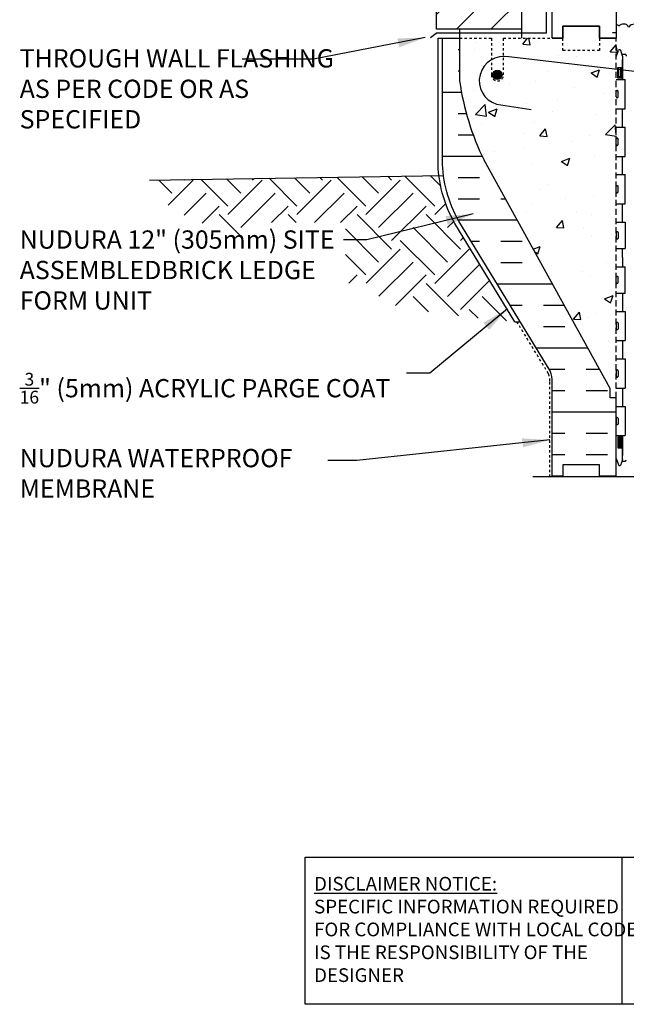
# Model space of a CAD drawing. Units: inches. Extents: x 218.9 to 274.5, y 39.6 to 109.4.
# Drawn here: x 218.9 to 243.7, y 39.6 to 80 of the extents above; entities that cross this region are included whole.
import ezdxf

# ---------------------------------------------------------------- set-up
doc = ezdxf.new("R2010")
doc.units = ezdxf.units.IN
doc.header["$LTSCALE"] = 0.5
doc.header["$MEASUREMENT"] = 0
doc.linetypes.add('DASHED2', pattern=[0.375, 0.25, -0.125])
doc.linetypes.add('HIDDEN2', pattern=[0.1875, 0.125, -0.0625])
for name, color, linetype in [('HATCH', 12, 'Continuous'), ('Hidden2', 12, 'HIDDEN2'), ('line25', 2, 'Continuous'), ('LINE3', 3, 'Continuous'), ('LINE50', 5, 'Continuous'), ('LINE9', 9, 'Continuous'), ('TEXT', 4, 'Continuous'), ('Web_Edge', 9, 'Continuous')]:
    doc.layers.add(name, color=color, linetype=linetype)
doc.styles.add('DIM', font='romans.shx', dxfattribs={"width": 0.7})
doc.styles.add('ROMANS', font='romans.shx', dxfattribs={"height": 0.75})
doc.styles.get("Standard").update_dxf_attribs({"font": 'romans.shx', "height": 0.75})
doc.dimstyles.new('ext_12', dxfattribs={"dimscale": 12, "dimtxt": 0.09375, "dimasz": 0.09375, "dimexe": 0.09375, "dimexo": 0.0625, "dimgap": 0.0625, "dimtad": 1, "dimdec": 1, "dimzin": 3, "dimdsep": 46, "dimlunit": 4, "dimtxsty": 'DIM', "dimcen": 0.09, "dimdle": 0.09375, "dimclrt": 4, "dimadec": 0, "dimazin": 0, "dimtfac": 1, "dimtdec": 1, "dimtmove": 2, "dimatfit": 3, "dimfxl": 1, "dimfrac": 2, "dimtolj": 1, "dimtzin": 0, "dimarcsym": 0})
pattern_1 = [(49.99999999999999, (0, 0), (3.586300913003767, -0.3137606749129755), [0.375, -4.125]), (355, (0, 0), (-0.693756668065, 3.760960668500059), [0.3, -3.3]), (100.45144446, (0.298858405, -0.02614672), (2.89254423363556, 3.447199954843147), [0.3187009599999999, -3.505710559999999]), (46.18420000000001, (0, 1), (5.336206653357862, -0.8275964039653827), [0.5625, -6.1875]), (96.63563549, (0.444683725, 0.931033465), (4.673309728371142, 4.870593003872752), [0.47805171, -5.258568799999999]), (351.1841639899999, (0, 1), (4.673309725273866, 4.870593001349951), [0.45, -4.950000005]), (21, (0.5, 0.75), (2.984535260592308, -2.013094453326694), [0.375, -4.125]), (326.0000000000001, (0.5, 0.75), (1.216576659607909, 3.625750225234265), [0.3, -3.3]), (71.45144474, (0.74871127, 0.58224213), (4.201111883649856, 1.612655764031769), [0.31870095, -3.50571056]), (37.50000000000001, (0, 0), (0.06079927658645334, 1.664469269156557), [0, -3.26, 0, -3.35, 0, -3.3125]), (7.499999999999999, (0, 0), (1.315347687210743, 1.972058559411801), [0, -1.91, 0, -3.185, 0, -1.2625]), (327.5, (-1.115, 0), (2.669112180862045, -0.1127743586718988), [0, -1.25, 0, -3.9, 0, -5.175]), (317.5, (-1.615, 0), (2.915930846711931, 0.5005249116615886), [0, -1.625, 0, -2.59, 0, -3.675])]

msp = doc.modelspace()

# ---------------------------------------------------------------- hatches: boundary and pattern name
at = {"layer": 'HATCH'}
h = msp.add_hatch(dxfattribs=at)
h.set_pattern_fill('ANSI31', color=256, scale=8, style=0)
h.set_pattern_definition([(45, (145.1414514135328, -67.20772335434235), (-0.7071067811865475, 0.7071067811865476), [])])
h.paths.add_polyline_path([(239.444591536569, 81.81839651514055), (235.9445915365689, 81.81839651514055), (235.944591536569, 79.56839651514055), (239.444591536569, 79.56839651514055)])
h.paths.add_polyline_path([(239.4445915365689, 84.4433965151406), (235.9445915365689, 84.4433965151406), (235.9445915365689, 82.1933965151406), (239.444591536569, 82.1933965151406)])
h.paths.add_polyline_path([(239.444591536569, 87.06839651514066), (235.9445915365689, 87.0683965151406), (235.9445915365689, 84.8183965151406), (239.444591536569, 84.8183965151406)])
h.paths.add_polyline_path([(239.4445915365689, 89.69339651514066), (235.9445915365689, 89.69339651514066), (235.9445915365689, 87.44339651514066), (239.444591536569, 87.44339651514066)])
h.paths.add_polyline_path([(239.4445915365689, 92.31839651514066), (235.9445915365689, 92.31839651514066), (235.9445915365689, 90.06839651514066), (239.4445915365689, 90.06839651514069)])
h.paths.add_polyline_path([(239.4445915365689, 94.94339651514072), (235.9445915365689, 94.94339651514072), (235.9445915365689, 92.69339651514072), (239.444591536569, 92.69339651514075)])
h.paths.add_polyline_path([(239.444591536569, 97.56839651514072), (235.944591536569, 97.56839651514075), (235.9445915365689, 95.31839651514069), (239.4445915365689, 95.31839651514075)])
h.paths.add_polyline_path([(239.4445915365689, 100.1933965151407), (235.9445915365689, 100.1933965151407), (235.9445915365689, 97.94339651514072), (239.4445915365689, 97.94339651514072)])
h.paths.add_polyline_path([(239.4445915365689, 102.8183965151407), (235.9445915365689, 102.8183965151407), (235.9445915365689, 100.5683965151407), (239.444591536569, 100.5683965151408)])
h.paths.add_polyline_path([(239.4445915365689, 105.4433965151407), (235.9445915365689, 105.4433965151407), (235.9445915365689, 103.1933965151407), (239.4445915365689, 103.1933965151407)])
h.paths.add_polyline_path([(239.444591536569, 106.1933965151405), (235.9445915365689, 106.1933965151406), (235.9445915365689, 105.8183965151407), (239.4445915365689, 105.8183965151407)])
h = msp.add_hatch(dxfattribs=at)
h.set_pattern_fill('INSUL', color=256, scale=7, style=0)
h.set_pattern_definition([(0, (-2682.841990174915, -317.8161175475712), (0, 2.625), []), (0, (-2682.841990174915, -316.9411175475712), (0, 2.625), [0.875, -0.875]), (0, (-2682.841990174915, -316.0661175475712), (0, 2.625), [0.875, -0.875])])
h.paths.add_polyline_path([(240.694591536569, 79.19339651514049), (241.132091536569, 79.19339651514049), (241.132091536569, 79.69339651514049), (242.632091536569, 79.69339651514049), (242.632091536569, 79.19339651514049), (243.319591536569, 79.19339651514049), (243.319591536569, 97.19339651514049), (242.632091536569, 97.19339651514049), (242.632091536569, 97.69339651514049), (241.132091536569, 97.69339651514049), (241.132091536569, 97.19339651514049), (240.694591536569, 97.19339651514049)])
h = msp.add_hatch(dxfattribs=at)
h.set_pattern_fill('AR-CONC', color=256, scale=0.5)
h.set_pattern_definition(pattern_1)
h.paths.add_polyline_path([(251.5459225855831, 84.19887295166755, 0.9325150861376742), (251.5981124984431, 84.94522347744564), (251.7902834776383, 87.69339651514058), (243.8866158381149, 87.69339651514058, 0.2433069337959155), (243.6845441308109, 87.58597470158182), (243.6845441308109, 86.73839651513431), (243.6432843192588, 86.73839651513431), (243.6432843192589, 86.19339651514058), (243.3935128328833, 86.19339651514058), (243.3934763552072, 86.73839651513435), (243.319591536569, 86.73839651513437), (243.319591536569, 79.73059174471582, -0.3249626775368371), (243.426410319121, 79.69382037830259, -0.5205670499999971), (243.8330835824734, 79.65446281562463, -0.520567049999999), (244.2922305725863, 79.65446281562463, -0.5205670499999978), (244.8563257878956, 79.65446281562463, -0.5205670500000023), (245.341709930767, 79.65446281562463, -0.5205670499999988), (245.7352645212808, 79.6675819365786, -0.5205670499999985), (246.4174260558685, 79.6675819365786, -0.5205670500000017), (246.7847436865426, 79.6675819365786, -0.520567050000022), (246.9946395581787, 79.6675819365786, -0.520567049999985), (247.4275497813708, 79.6675819365786, -0.5205670500000068), (247.9522893640017, 79.6675819365786, -0.5205670500000008), (248.5163843863921, 79.6675819365786, -0.5205670499999944), (248.9492946095842, 79.6675819365786, -0.3967157403534153), (249.3685349771862, 79.75457023183493, -0.3967157403533861), (249.7877753447882, 79.6675819365786, -0.5205670499999914), (250.2206855679803, 79.6675819365786, -0.5205670500000094), (250.7847805903707, 79.6675819365786, -0.2781505432113872), (251.087159404631, 79.8016543512691, -0.5486211595601466), (251.257091536569, 80.06839651514049), (251.4209825020615, 82.41214651514052)])
h.paths.add_polyline_path([(255.0968994179207, 86.19339651514044), (255.0968994179207, 87.69339651514049), (252.8162980766892, 87.69339651514049), (252.8162980766892, 87.29561049948454), (252.7225480766892, 87.10811049948454), (252.6287980766892, 87.29561049948454), (252.6287980766892, 87.69339651514049), (251.7902834776383, 87.69339651514049), (251.5981124984431, 84.94522347744564, -0.9325150861376557), (251.5459225855831, 84.19887295166755), (251.4209825020615, 82.41214651514052), (252.866509620871, 82.56407753751877, 1.788289170655923)])
h = msp.add_hatch(dxfattribs=at)
h.set_pattern_fill('AR-CONC', color=256, scale=0.5)
h.set_pattern_definition(pattern_1)
edge = h.paths.add_edge_path()
edge.add_line((255.319591536569, 79.19339651514049), (256.007091536569, 79.19339651514049))
edge.add_line((256.007091536569, 79.19339651514049), (256.007091536569, 79.69339651514049))
edge.add_line((256.007091536569, 79.69339651514049), (251.257091536569, 79.69339651514049))
edge.add_arc((251.257091536569, 79.88089651514049), 0.1875, 205.0004180192371, 270, ccw=False)
edge.add_arc((251.0471503816862, 79.48386863056153), 0.3202943742912666, 82.824251783564, 144.9999999502544)
edge.add_arc((250.5027330791755, 79.4700901427415), 0.3443164346998355, 35.00000004974437, 144.9999999502556)
edge.add_arc((250.0042304563842, 79.51601843547495), 0.2642429000046217, 35.00000004974611, 144.9999999502539)
edge.add_arc((249.5319647934326, 79.48846145983485), 0.3122870208217665, 35.0000000497476, 121.5560274378828)
edge.add_arc((249.2051051609398, 79.48846145983487), 0.3122870208217544, 58.44397256211587, 144.9999999502545)
edge.add_arc((248.7328394979882, 79.51601843547495), 0.2642429000046216, 35.00000004974611, 144.9999999502539)
edge.add_arc((248.2343368751969, 79.4700901427415), 0.3443164346998355, 35.00000004974437, 144.9999999502556)
edge.add_arc((247.6899195726863, 79.48386863056153), 0.3202943742912818, 35.00000004974559, 144.9999999502573)
edge.add_arc((247.2110946697748, 79.51601843547495), 0.2642429000046217, 35.00000004974611, 144.9999999502539)
edge.add_arc((246.8896916223606, 79.59409660066346), 0.1281177732675432, 35.00000004973817, 144.9999999502545)
edge.add_arc((246.6010848712055, 79.5389826493833), 0.2242060149018102, 35.00000004974394, 144.9999999502561)
edge.add_arc((246.0763452885746, 79.42875461173976), 0.416382733680736, 35.00000004974422, 144.9999999502535)
edge.add_arc((245.5430802797257, 79.52323743035961), 0.2403541536518653, 36.90924476916371, 146.9092446696728)
edge.add_arc((245.0990178593313, 79.4845279974276), 0.2962723138826933, 35.00000004974701, 144.9999999502552)
edge.add_arc((244.574278180241, 79.45697095424592), 0.3443165524550401, 35.00000004974374, 144.9999999502563)
edge.add_arc((244.0626570775299, 79.4937137235159), 0.2802574891884703, 35.00000004974616, 144.9999999502572)
edge.add_arc((243.6159677197354, 79.53176375440664), 0.2493879657807069, 29.47216878940661, 139.4721686899124)
edge.add_arc((243.3476993431426, 79.63870635948082), 0.09608835938948261, 35.00000004973275, 107.0089098788663)
edge.add_line((243.319591536569, 79.73059174471582), (243.319591536569, 79.19339651514049))
edge.add_line((243.319591536569, 79.19339651514049), (243.319591536569, 78.43400783314748))
edge.add_line((243.319591536569, 78.43400783314748), (243.4045879166043, 78.69466339858981))
edge.add_arc((243.4545879166063, 78.66799673192794), 0.05666666666621055, 28.07248693555539, 151.9275130694076, ccw=False)
edge.add_line((243.5045879166061, 78.69466339859413), (243.5535009600842, 78.54466339859404))
edge.add_line((243.5535009600842, 78.54466339859404), (243.6795879166058, 78.54466339859414))
edge.add_arc((243.6795879166058, 78.49466339859413), 0.05000000000000426, 0, 90.00000000003263, ccw=False)
edge.add_line((243.7295879166058, 78.49466339859413), (243.7295879166058, 78.46466339859406))
edge.add_line((243.7295879166058, 78.46466339859406), (243.8295879166059, 78.46466339859411))
edge.add_line((243.8295879166059, 78.46466339859411), (243.8295904765303, 76.9753479116413))
edge.add_arc((244.0038728569019, 77.05160454012527), 0.1902351741811485, 203.6316092114497, 265.6964499066669)
edge.add_arc((243.9604207990891, 76.66384408726971), 0.2001991447122074, -7.107142558051521, 81.61995656524738, ccw=False)
edge.add_arc((244.5335935947323, 76.65820172805412), 0.3749999999999967, 182.9237073150973, 419.8675290212919)
edge.add_arc((244.8072446301566, 77.26314017322059), 0.2933208100657433, 25.798385280552225, 253.0731169486006, ccw=False)
edge.add_spline(control_points=[(245.0713304591981, 77.39079506939409), (245.1573355165405, 77.22418088434291), (245.4103411969226, 76.73404301858376), (245.6047267722121, 76.05315940496955), (245.9304316700414, 75.92264344383084)], knot_values=[0, 0, 0, 0, 0.5792108788750416, 1.703895643153065, 1.703895643156708, 1.703895643156708, 1.703895643156708], degree=3, periodic=0)
edge.add_spline(control_points=[(245.9304316700425, 75.92264344383041), (245.9800758509442, 75.90275010471133), (246.0343059855552, 75.89026576987516), (246.0910598328914, 75.88185871090589)], knot_values=[1.703895643153065, 1.703895643156708, 1.703895643156708, 1.703895643156708, 1.875320924960458, 1.875320924960458, 1.875320924960458, 1.875320924960458], degree=3, periodic=0)
edge.add_arc((246.1320935947328, 76.38017209662736), 0.5000000000000013, 265.2925830020609, 431.7936654900344)
edge.add_arc((246.4784266928586, 77.00492094739839), 0.2420270174843586, 90, 218.2327083470223, ccw=False)
edge.add_spline(control_points=[(246.4784266928586, 77.24694796488275), (246.5994012542591, 77.24892675190593), (247.4187204982884, 76.8975118458), (247.6638103579796, 76.45027986625841), (247.8032743876964, 76.17029563933687)], knot_values=[0.038125052948749, 0.038125052948749, 0.038125052948749, 0.038125052948749, 0.3206625196127232, 1.237397781307365, 1.237397781307365, 1.237397781307365, 1.237397781307365], degree=3, periodic=0)
edge.add_arc((248.2570935947328, 76.38017209662736), 0.4999999999999948, 204.8189889396849, 404.1875067120352)
edge.add_spline(control_points=[(248.6156248981173, 76.72867647894283), (248.5079965249169, 76.89164490581204), (248.1480132134633, 76.98230980709725), (248.0713459668777, 77.47787530204393), (248.6195053812339, 77.71372799052496), (249.0232989546275, 77.7422078185332), (249.3195935947328, 77.76310567562156)], knot_values=[0.2294066276059699, 0.2294066276059699, 0.2294066276059699, 0.2294066276059699, 0.8444317149509691, 1.128849112252439, 1.464330773214601, 2.389004302115073, 2.389004302115073, 2.389004302115073, 2.389004302115073], degree=3, periodic=0)
edge.add_spline(control_points=[(249.3195935947328, 77.76310567562156), (249.6158882348381, 77.7422078185332), (250.0196818082317, 77.71372799052496), (250.5678412225879, 77.47787530204393), (250.4911739760018, 76.98230980709725), (250.1311906645482, 76.89164490581204), (250.0235622913478, 76.72867647894283)], knot_values=[0.2294066276059699, 0.2294066276059699, 0.2294066276059699, 0.2294066276059699, 1.154080156506442, 1.489561817468604, 1.773979214770074, 2.389004302115073, 2.389004302115073, 2.389004302115073, 2.389004302115073], degree=3, periodic=0)
edge.add_arc((250.3820935947328, 76.38017209662736), 0.4999999999999944, 135.8124932882873, 335.1810110617067)
edge.add_spline(control_points=[(250.8359128017753, 76.17029563934992), (250.9753768314913, 76.45027986626903), (251.2204666911865, 76.89751184580417), (252.039785935206, 77.24892675190593), (252.1607604966065, 77.24694796488275)], knot_values=[0.03812505294874891, 0.03812505294874891, 0.03812505294874891, 0.03812505294874891, 0.9548603146291385, 1.237397781293113, 1.237397781293113, 1.237397781293113, 1.237397781293113], degree=3, periodic=0)
edge.add_arc((252.1607604966065, 77.00492094739839), 0.2420270174843586, -38.232708347086884, 90, ccw=False)
edge.add_arc((252.5070935947328, 76.38017209662736), 0.5000000000000013, 108.2063345100413, 274.7074169979358)
edge.add_spline(control_points=[(252.5481273565742, 75.88185871090589), (252.6048812039111, 75.89026576987534), (252.6591113385239, 75.902750104712), (252.7087555194269, 75.92264344383213)], knot_values=[1.703895643151128, 1.703895643151128, 1.703895643151128, 1.703895643151128, 1.875320924958521, 1.875320924960458, 1.875320924960458, 1.875320924960458], degree=3, periodic=0)
edge.add_spline(control_points=[(252.7087555194275, 75.92264344383236), (253.0344604172539, 76.05315940497256), (253.2288459925428, 76.73404301858432), (253.4818516729246, 77.22418088434291), (253.567856730267, 77.39079506939409)], knot_values=[0, 1.936895088761048e-12, 1.936895088761048e-12, 1.936895088761048e-12, 1.124684764278023, 1.703895643153065, 1.703895643153065, 1.703895643153065, 1.703895643153065], degree=3, periodic=0)
edge.add_arc((253.8319425593076, 77.2631401732208), 0.2933208100659868, -73.0731169485046, 154.2016147281303, ccw=False)
edge.add_arc((254.1055935947324, 76.65820172805412), 0.3750000000000581, 120.1324709786869, 357.0762926836749)
edge.add_arc((254.6787663903746, 76.66384408726613), 0.2001991447122073, 98.37879889519297, 187.1071425593348, ccw=False)
edge.add_arc((254.6353102161802, 77.05160454012527), 0.1902351741811485, 274.3060927981116, 336.3703143164844)
edge.add_line((254.8095951565331, 76.97535376267416), (254.8095951565321, 78.46466339859411))
edge.add_line((254.8095951565321, 78.46466339859411), (254.9095951565321, 78.46466339859406))
edge.add_line((254.9095951565321, 78.46466339859406), (254.9095951565321, 78.49466339859423))
edge.add_arc((254.9595951565321, 78.49466339859413), 0.05000000000000427, 89.99999999996737, 179.999999999886, ccw=False)
edge.add_line((254.9595951565322, 78.54466339859414), (255.0856821130537, 78.54466339859404))
edge.add_line((255.0856821130537, 78.54466339859404), (255.1345951565319, 78.69466339859413))
edge.add_arc((255.1845951565316, 78.66799673192794), 0.05666666666621055, 28.072486930592277, 151.9275130644446, ccw=False)
edge.add_line((255.2345951565337, 78.69466339858981), (255.319591536569, 78.4340078331473))
edge.add_line((255.319591536569, 78.4340078331473), (255.319591536569, 79.19339651514049))
h = msp.add_hatch(dxfattribs=at)
h.set_pattern_fill('INSUL', color=256, scale=7, style=0)
h.set_pattern_definition([(0, (-2759.171174118017, -361.3888839534065), (0, 2.625), []), (0, (-2759.171174118017, -360.5138839534065), (0, 2.625), [0.875, -0.875]), (0, (-2759.171174118017, -359.6388839534065), (0, 2.625), [0.875, -0.875])])
h.paths.add_polyline_path([(237.8945915365688, 74.19339651514055, -0.0795791067839555), (236.8945915365688, 77.44339651514055), (236.8945915365688, 79.19339651514055), (236.194591536569, 79.19339651514055), (236.194591536569, 74.19339651514055, 0.1316524975873954), (236.8644645176468, 71.69339651514055), (240.6024699394032, 65.54339651514069, -0.1043800181721882), (240.6945915365694, 65.06839651514066), (240.694591536569, 61.19339651514066), (241.132091536569, 61.19339651514066), (241.132091536569, 61.69339651514066), (242.632091536569, 61.69339651514066), (242.632091536569, 61.19339651514066), (243.319591536569, 61.19339651514066), (243.319591536569, 64.44339651514066), (243.069591536569, 64.44339651514066), (243.069591536569, 64.81839651514066)])
h = msp.add_hatch(dxfattribs=at)
h.set_pattern_fill('AR-CONC', color=256, scale=0.5)
h.set_pattern_definition(pattern_1)
h.paths.add_polyline_path([(243.069591536569, 64.81839651514066), (243.069591536569, 64.44339651514066), (243.319591536569, 64.44339651514066), (243.319591536569, 77.91287033484859), (238.9096324584541, 78.42714441960791, 0.05420289718223049), (238.694591536569, 78.44927288635928), (238.694591536569, 77.69339651514055, -1), (238.194591536569, 77.69339651514055), (238.194591536569, 79.19339651514055), (236.8945915365688, 79.19339651514055), (236.8945915365688, 77.443396515141, 0.07957910678399616), (237.8945915365694, 74.19339651513941)])
h.paths.add_polyline_path([(243.319591536569, 77.91287033484859), (243.319591536569, 79.19339651514049), (242.632091536569, 79.19339651514049), (242.632091536569, 78.69339651514046), (241.132091536569, 78.69339651514046), (241.132091536569, 79.19339651514049), (240.694591536569, 79.19339651514049), (238.694591536569, 79.19339651514055), (238.694591536569, 78.44927288635928, -0.05420289718222974), (238.9096324584541, 78.42714441960791)], flags=17)
h = msp.add_hatch(dxfattribs=at)
h.set_pattern_fill('EARTH', color=256, scale=8, angle=45, style=0)
h.set_pattern_definition([(45, (132.2771542036946, -5.471563619787588), (2.220446049250313e-16, 2.82842712474619), [2, -2]), (45, (131.7468241178047, -4.941233533897673), (2.220446049250313e-16, 2.82842712474619), [2, -2]), (45, (131.2164940319148, -4.410903448007772), (2.220446049250313e-16, 2.82842712474619), [2, -2]), (135, (131.2164940319148, -4.057350057414496), (-2.82842712474619, 4.440892098500626e-16), [2, -2]), (135, (131.7468241178047, -3.527019971524581), (-2.82842712474619, 4.440892098500626e-16), [2, -2]), (135, (132.2771542036946, -2.996689885634666), (-2.82842712474619, 4.440892098500626e-16), [2, -2])])
h.paths.add_polyline_path([(232.4680916578833, 73.50563457896654), (223.7516935442178, 73.36036127707213), (223.9307979165662, 73.1848421241804), (224.1121591572345, 73.01466523143408), (224.2958255441502, 72.85042535522611), (224.4818453552431, 72.69271725194945), (224.6702668684418, 72.54213567799756), (224.8611383616775, 72.39927538976288), (225.0545081128773, 72.26473114363894), (225.2504243999726, 72.13909769601834), (225.4488733959493, 72.02275665856412), (225.6495928540213, 71.91523706401482), (225.8522584224618, 71.815854800378), (226.0565457495422, 71.72392575566217), (226.2621304835352, 71.63876581787555), (226.4686882727111, 71.55969087502582), (226.6758947653429, 71.48601681512154), (226.8834256097029, 71.4170595261706), (227.0910465517456, 71.35194886579337), (227.2988837281536, 71.28907057006266), (227.5071533733044, 71.22662434466237), (227.7160717215534, 71.16280989527907), (227.9258550072763, 71.09582692759643), (228.0054106422465, 71.0686807236561)])
edge = h.paths.add_edge_path()
edge.add_line((232.2068239737328, 69.1467261368162), (233.5782666211122, 69.14672613681618))
edge.add_line((233.5782666211122, 69.14672613681618), (233.5782666211122, 68.40922239733469))
edge.add_line((233.5782666211122, 68.40922239733469), (233.8476491472074, 68.33169525200553))
edge.add_line((233.8476491472074, 68.33169525200553), (234.5506320425136, 68.16610658089475))
edge.add_line((234.5506320425136, 68.16610658089475), (235.4059953339714, 68.00388263045217))
edge.add_line((235.4059953339714, 68.00388263045217), (236.4405178601815, 67.84780889904756))
edge.add_line((236.4405178601815, 67.84780889904756), (237.6809784597424, 67.70067088505066))
edge.add_line((237.6809784597424, 67.70067088505066), (239.1541559712564, 67.56525408683127))
edge.add_line((239.1541559712564, 67.56525408683127), (236.703151487656, 71.59779975581507))
edge.add_arc((241.194591536569, 74.19339651514056), 5.187500000000017, 186.9548808100627, 210.0235556856304, ccw=False)
edge.add_line((236.0452621297668, 73.56525408683127), (232.4680916578833, 73.50563457896654))
edge.add_line((232.4680916578833, 73.50563457896654), (229.0348852175093, 71.63084997266586))
edge.add_line((229.0348852175093, 71.63084997266586), (232.2068239737328, 71.63084997266586))
edge.add_line((232.2068239737328, 71.63084997266586), (232.2068239737328, 69.1467261368162))
h = msp.add_hatch(dxfattribs=at)
h.set_pattern_fill('AR-CONC', color=256, scale=0.5)
h.set_pattern_definition(pattern_1)
edge = h.paths.add_edge_path()
edge.add_arc((254.6353102161802, 63.33518849015572), 0.1902351741811485, 23.62968568313228, 85.69390720185372)
edge.add_arc((254.6787663903746, 63.72294894301486), 0.2001991447122073, 172.8928574406632, 261.6212011048401, ccw=False)
edge.add_arc((254.1055935947324, 63.72859130222686), 0.3750000000000551, 2.923707316327334, 239.8675290213174)
edge.add_arc((253.8319425593076, 63.12365285706018), 0.2933208100659869, -154.20161472812913, 73.07311694849892, ccw=False)
edge.add_spline(control_points=[(253.567856730267, 62.9959979608869), (253.4818516729246, 63.16261214593807), (253.2288459925428, 63.65275001169667), (253.0344604172539, 64.33363362530844), (252.7087555194275, 64.46414958644863)], knot_values=[0, 0, 0, 0, 0.5792108788750416, 1.703895643151128, 1.703895643151128, 1.703895643151128, 1.703895643153065], degree=3, periodic=0)
edge.add_spline(control_points=[(252.7087555194269, 64.46414958644885), (252.6591113385239, 64.48404292556897), (252.6048812039111, 64.49652726040564), (252.5481273565742, 64.5049343193751)], knot_values=[1.703895643151128, 1.703895643151128, 1.703895643151128, 1.703895643153065, 1.875320924960458, 1.875320924960458, 1.875320924960458, 1.875320924960458], degree=3, periodic=0)
edge.add_arc((252.5070935947328, 64.00662093365362), 0.5000000000000014, 85.29258300206416, 251.7936654899587)
edge.add_arc((252.1607604966065, 63.38187208288259), 0.2420270174843579, -90, 38.232708347086884, ccw=False)
edge.add_spline(control_points=[(252.1607604966065, 63.13984506539823), (252.039785935206, 63.13786627837506), (251.2204666911865, 63.48928118447682), (250.9753768314913, 63.93651316401193), (250.8359128017753, 64.21649739093107)], knot_values=[0.038125052948749, 0.038125052948749, 0.038125052948749, 0.038125052948749, 0.3206625196127232, 1.237397781293113, 1.237397781293113, 1.237397781293113, 1.237397781293113], degree=3, periodic=0)
edge.add_arc((250.3820935947328, 64.00662093365362), 0.4999999999999942, 24.81898893819996, 224.1875067117121)
edge.add_spline(control_points=[(250.0235622913478, 63.65811655133815), (250.1311906645482, 63.49514812446894), (250.4911739760018, 63.40448322318373), (250.5678412225879, 62.90891772823706), (250.0196818082317, 62.67306503975603), (249.6158882348381, 62.64458521174778), (249.3195935947328, 62.62368735465942)], knot_values=[0.2294066276059699, 0.2294066276059699, 0.2294066276059699, 0.2294066276059699, 0.8444317149509691, 1.128849112252439, 1.464330773214601, 2.389004302115073, 2.389004302115073, 2.389004302115073, 2.389004302115073], degree=3, periodic=0)
edge.add_spline(control_points=[(249.3195935947328, 62.62368735465942), (249.0232989546275, 62.64458521174778), (248.6195053812339, 62.67306503975603), (248.0713459668777, 62.90891772823706), (248.1480132134633, 63.40448322318373), (248.5079965249169, 63.49514812446894), (248.6156248981173, 63.65811655133815)], knot_values=[0.2294066276059699, 0.2294066276059699, 0.2294066276059699, 0.2294066276059699, 1.154080156506442, 1.489561817468604, 1.773979214770074, 2.389004302115073, 2.389004302115073, 2.389004302115073, 2.389004302115073], degree=3, periodic=0)
edge.add_arc((248.2570935947328, 64.00662093365362), 0.4999999999999942, 315.8124932879654, 515.1810110603384)
edge.add_spline(control_points=[(247.8032743876964, 64.21649739094416), (247.6638103579797, 63.93651316402261), (247.4187204982885, 63.489281184481), (246.5994012542591, 63.13786627837506), (246.4784266928586, 63.13984506539823)], knot_values=[0.03812505294874891, 0.03812505294874891, 0.03812505294874891, 0.03812505294874891, 0.9548603146434388, 1.237397781307413, 1.237397781307413, 1.237397781307413, 1.237397781307413], degree=3, periodic=0)
edge.add_arc((246.4784266928586, 63.38187208288259), 0.2420270174843578, 141.7672916529764, 270, ccw=False)
edge.add_arc((246.1320935947328, 64.00662093365362), 0.5000000000000012, 288.2063345099659, 454.7074169979425)
edge.add_spline(control_points=[(246.0910598328914, 64.5049343193751), (246.0343059855552, 64.49652726040581), (245.9800758509442, 64.48404292556965), (245.9304316700425, 64.46414958645057)], knot_values=[1.703895643153065, 1.703895643153065, 1.703895643153065, 1.703895643153065, 1.875320924956815, 1.875320924956815, 1.875320924956815, 1.875320924960458], degree=3, periodic=0)
edge.add_spline(control_points=[(245.9304316700414, 64.46414958645015), (245.6047267722121, 64.33363362531144), (245.4103411969226, 63.65275001169722), (245.1573355165405, 63.16261214593807), (245.0713304591981, 62.9959979608869)], knot_values=[0, 0, 0, 3.643751966819764e-12, 1.124684764281667, 1.703895643156708, 1.703895643156708, 1.703895643156708, 1.703895643156708], degree=3, periodic=0)
edge.add_arc((244.8072446301566, 63.12365285706039), 0.2933208100657463, 106.92688305139939, 334.2016147194466, ccw=False)
edge.add_arc((244.5335935947323, 63.72859130222686), 0.3749999999999956, 300.132470978708, 537.0762926849158)
edge.add_arc((243.9604207990891, 63.72294894301127), 0.2001991447122034, -81.61995656525522, 7.107142558027192, ccw=False)
edge.add_arc((244.0038728569019, 63.33518849015573), 0.190235174181144, 94.30355009334184, 156.368369114962)
edge.add_line((243.8295905053764, 63.41144518456645), (243.8295879166059, 61.92212963168687))
edge.add_line((243.8295879166059, 61.92212963168687), (243.729587916606, 61.92212963168693))
edge.add_line((243.729587916606, 61.92212963168693), (243.7295879166058, 61.89212963168685))
edge.add_arc((243.6795879166058, 61.89212963168685), 0.05000000000000426, -90.00000000003263, 0, ccw=False)
edge.add_line((243.6795879166058, 61.84212963168684), (243.5535009600842, 61.84212963168694))
edge.add_line((243.5535009600842, 61.84212963168694), (243.5045879166059, 61.69212963168654))
edge.add_arc((243.4545879166063, 61.71879629835293), 0.05666666666621056, 208.0724869308113, 331.927513064213, ccw=False)
edge.add_line((243.4045879166044, 61.69212963169088), (243.319591536569, 61.95278519713342))
edge.add_line((243.319591536569, 61.95278519713342), (243.319591536569, 61.19328315030739))
edge.add_line((243.319591536569, 61.19328315030739), (248.5177533142337, 61.19328315030739))
edge.add_line((248.5177533142337, 61.19328315030739), (249.5177533142337, 60.19328315030739))
edge.add_line((249.5177533142337, 60.19328315030739), (249.5177533142337, 61.19328315030739))
edge.add_line((249.5177533142337, 61.19328315030739), (249.5177533142337, 62.19328315030739))
edge.add_line((249.5177533142337, 62.19328315030739), (250.5177533142337, 61.19328315030739))
edge.add_line((250.5177533142337, 61.19328315030739), (255.319591536569, 61.19328315030739))
edge.add_line((255.319591536569, 61.19328315030739), (255.319591536569, 61.9527851971336))
edge.add_line((255.319591536569, 61.9527851971336), (255.2345951565335, 61.69212963169088))
edge.add_arc((255.1845951565316, 61.71879629835293), 0.05666666666621055, 208.072486935787, 331.92751306918876, ccw=False)
edge.add_line((255.134595156532, 61.69212963168654), (255.0856821130537, 61.84212963168694))
edge.add_line((255.0856821130537, 61.84212963168694), (254.9595951565322, 61.84212963168684))
edge.add_arc((254.9595951565321, 61.89212963168685), 0.05000000000000427, 180.0000000003257, 270.00000000003257, ccw=False)
edge.add_line((254.9095951565321, 61.89212963168657), (254.909595156532, 61.92212963168693))
edge.add_line((254.909595156532, 61.92212963168693), (254.8095951565321, 61.92212963168687))
edge.add_line((254.8095951565321, 61.92212963168687), (254.8095951565336, 63.41143926760567))
at = {"layer": 'LINE3'}
msp.add_hatch(color=256, dxfattribs=at).paths.add_polyline_path([(238.257091536569, 77.69339651514055, 1), (238.632091536569, 77.69339651514055, 1)])

# ---------------------------------------------------------------- linework, layer by layer
at = {"layer": 'HATCH'}
msp.add_lwpolyline([(249.3685349771862, 79.75457023183493, 0.3967157403534096), (248.9492946095842, 79.6675819365786, 0.52056705), (248.5163843863921, 79.6675819365786, 0.52056705), (247.9522893640017, 79.6675819365786, 0.52056705), (247.4275497813708, 79.6675819365786, 0.52056705), (246.9946395581787, 79.6675819365786, 0.52056705), (246.7847436865426, 79.6675819365786, 0.52056705), (246.4174260558685, 79.6675819365786, 0.52056705), (245.7352645212808, 79.6675819365786, 0.52056705), (245.341709930767, 79.65446281562463, 0.52056705), (244.8563257878956, 79.65446281562463, 0.52056705), (244.2922305725863, 79.65446281562463, 0.52056705), (243.8330835824734, 79.65446281562463, 0.52056705), (243.426410319121, 79.69382037830259, 0.3249626775368322), (243.319591536569, 79.73059174471582, 0.3249626775368322)], format="xyb", dxfattribs=at)
at = {"layer": 'Hidden2', "color": 9}
msp.add_line((236.8945915365688, 79.19339651514055), (238.194591536569, 79.19339651514055), dxfattribs=at)
at = {"layer": 'Hidden2'}
for p, q in [((236.8945915365688, 79.19339651514055), (238.194591536569, 79.19339651514055)), ((238.194591536569, 79.19339651514055), (238.194591536569, 77.69339651514055)), ((238.694591536569, 77.69339651514055), (238.694591536569, 79.19339651514055)), ((238.694591536569, 79.19339651514055), (240.694591536569, 79.19339651514049))]:
    msp.add_line(p, q, dxfattribs=at)
at = {"layer": 'Hidden2', "ltscale": 4}
msp.add_line((243.319591536569, 64.44339651514066), (243.319591536569, 79.19339651514038), dxfattribs=at)
at = {"layer": 'Hidden2'}
msp.add_lwpolyline([(240.694591536569, 79.19339651514049), (241.132091536569, 79.19339651514049), (241.132091536569, 79.69339651514049), (242.632091536569, 79.69339651514049), (242.632091536569, 79.19339651514049), (243.319591536569, 79.19339651514049)], dxfattribs=at)
msp.add_arc((238.444591536569, 77.69339651514055), 0.25, 180, 0, dxfattribs=at)
at = {"layer": 'line25'}
for p, q in [((243.319591536569, 97.19339651514049), (243.319591536569, 79.19339651514049)), ((239.444591536569, 79.19339651514049), (239.444591536569, 92.31839651514069)), ((235.944591536569, 79.56839651514055), (235.9445915365689, 81.81839651514055)), ((239.444591536569, 79.56839651514058), (235.944591536569, 79.56839651514055)), ((236.8945915365688, 79.56839651514055), (236.8945915365688, 79.19339651514055)), ((236.8945915365688, 79.19339651514055), (236.8945915365688, 77.44339651514055)), ((243.319591536569, 77.49839651513425), (243.6845441308109, 77.49839651513425)), ((243.6845441308109, 76.29839651513426), (243.6845441308109, 77.4983965151343)), ((243.319591536569, 76.9533965151344), (243.3195951565325, 76.9533965151344)), ((243.319591536569, 76.84339651513439), (243.3195951565325, 76.84339651513439)), ((243.319595156532, 76.78839651513438), (243.319595156532, 77.00839651513424)), ((243.359595156532, 77.04839651513426), (243.3595951565329, 77.04839651513431)), ((243.399595156532, 76.78839651513432), (243.3995951565329, 77.00839651513424)), ((243.359595156532, 76.74839651513436), (243.359595156532, 76.7483965151343)), ((243.319591536569, 76.29839651513426), (243.6845441308109, 76.2983965151342)), ((243.319591536569, 75.54839651513426), (243.6845441308109, 75.54839651513426)), ((243.6845441308109, 74.34839651513427), (243.6845441308109, 75.54839651513431)), ((243.319591536569, 75.00339651513447), (243.3195951565325, 75.00339651513441)), ((243.319591536569, 74.8933965151344), (243.3195951565325, 74.8933965151344)), ((243.319595156532, 74.83839651513439), (243.319595156532, 75.05839651513425)), ((243.359595156532, 75.09839651513427), (243.3595951565329, 75.09839651513433)), ((243.359595156532, 74.79839651513437), (243.359595156532, 74.79839651513431)), ((243.399595156532, 74.83839651513433), (243.3995951565329, 75.05839651513425)), ((243.319591536569, 74.34839651513427), (243.6845441308109, 74.34839651513421)), ((243.069591536569, 64.81839651514066), (237.8945915365688, 74.19339651514055)), ((243.319591536569, 73.59839651513421), (243.6845441308109, 73.59839651513421)), ((243.6845441308109, 72.39839651513422), (243.6845441308109, 73.59839651513427)), ((243.359595156532, 73.14839651513422), (243.3595951565329, 73.14839651513428)), ((243.319591536569, 73.05339651513437), (243.3195951565325, 73.05339651513437)), ((243.319591536569, 72.94339651513435), (243.3195951565325, 72.94339651513435)), ((243.319595156532, 72.88839651513435), (243.319595156532, 73.1083965151342)), ((243.359595156532, 72.84839651513433), (243.359595156532, 72.84839651513427)), ((243.399595156532, 72.88839651513429), (243.3995951565329, 73.1083965151342)), ((243.319591536569, 72.39839651513422), (243.6845441308109, 72.39839651513417)), ((243.319591536569, 71.64839651513422), (243.6845441308109, 71.64839651513428)), ((243.6845441308109, 71.64839651513422), (243.6845441308109, 70.56839651513418)), ((243.319591536569, 71.16339651513421), (243.3195951565325, 71.16339651513421)), ((243.319595156532, 71.21839651513422), (243.319595156532, 70.99839651513436)), ((243.359595156532, 71.25839651513424), (243.359595156532, 71.2583965151343)), ((243.399595156532, 71.21839651513427), (243.3995951565329, 70.99839651513436)), ((243.319591536569, 71.0533965151342), (243.3195951565325, 71.0533965151342)), ((243.359595156532, 70.95839651513434), (243.3595951565329, 70.95839651513428)), ((243.319591536569, 70.56839651513424), (243.6845441308109, 70.56839651513424)), ((243.319591536569, 69.81839651513424), (243.6845441308109, 69.81839651513424)), ((243.6845441308109, 68.73839651513426), (243.6845441308109, 69.8183965151343)), ((243.319591536569, 69.33339651513428), (243.3195951565325, 69.33339651513428)), ((243.319591536569, 69.22339651513427), (243.3195951565325, 69.22339651513427)), ((243.319595156532, 69.16839651513426), (243.319595156532, 69.38839651513412)), ((243.359595156532, 69.42839651513414), (243.3595951565329, 69.4283965151342)), ((243.359595156532, 69.12839651513424), (243.359595156532, 69.12839651513418)), ((243.399595156532, 69.1683965151342), (243.3995951565329, 69.38839651513412)), ((243.319591536569, 68.73839651513426), (243.6845441308109, 68.7383965151342)), ((243.319591536569, 67.98839651513426), (243.6845441308109, 67.98839651513431)), ((243.6845441308109, 67.98839651513426), (243.6845441308109, 66.78839651513421)), ((243.319595156532, 67.49839651513413), (243.319595156532, 67.27839651513428)), ((243.359595156532, 67.53839651513415), (243.359595156532, 67.53839651513421)), ((243.399595156532, 67.49839651513419), (243.3995951565329, 67.27839651513428)), ((243.319591536569, 67.44339651513413), (243.3195951565325, 67.44339651513413)), ((243.319591536569, 67.33339651513411), (243.3195951565325, 67.33339651513411)), ((243.359595156532, 67.23839651513426), (243.3595951565329, 67.2383965151342)), ((243.319591536569, 66.78839651513427), (243.6845441308109, 66.78839651513427)), ((243.319591536569, 66.03839651513421), (243.6845441308109, 66.03839651513427)), ((243.6845441308109, 66.03839651513421), (243.6845441308109, 64.83839651513416)), ((243.319591536569, 65.49339651513408), (243.3195951565325, 65.49339651513408)), ((243.319595156532, 65.54839651513409), (243.319595156532, 65.32839651513423)), ((243.399595156532, 65.54839651513414), (243.3995951565329, 65.32839651513423)), ((243.319591536569, 65.38339651513407), (243.3195951565325, 65.38339651513407)), ((243.359595156532, 65.28839651513421), (243.3595951565329, 65.28839651513415)), ((243.069591536569, 64.44339651514066), (243.069591536569, 64.81839651514066)), ((243.319591536569, 64.83839651513422), (243.6845441308109, 64.83839651513422)), ((243.319591536569, 64.44339651514066), (243.069591536569, 64.44339651514066)), ((243.319591536569, 61.19339651514066), (243.319591536569, 64.44339651514066)), ((243.319591536569, 64.08839651513422), (243.6845441308109, 64.08839651513428)), ((243.6845441308109, 64.08839651513422), (243.6845441308109, 62.88839651513418)), ((243.319591536569, 63.54339651513409), (243.3195951565325, 63.54339651513409)), ((243.319591536569, 63.43339651513408), (243.3195951565325, 63.43339651513408)), ((243.319595156532, 63.5983965151341), (243.319595156532, 63.37839651513424)), ((243.359595156532, 63.63839651513412), (243.359595156532, 63.63839651513418)), ((243.399595156532, 63.59839651513416), (243.3995951565329, 63.37839651513424)), ((243.359595156532, 63.33839651513422), (243.3595951565329, 63.33839651513416)), ((243.319591536569, 62.88839651513423), (243.6845441308109, 62.88839651513423))]:
    msp.add_line(p, q, dxfattribs=at)
for centre, radius, start, end in [((247.5398998318059, 78.94002983675195), 10.75, 188.0028121455202, 206.2026457925793), ((243.359595156532, 77.00839651513424), 0.04, 89.99999999992184, 180), ((243.359595156532, 76.78839651513432), 0.04, 179.9999999999121, 270.0000000000521), ((243.3595951565329, 77.0083965151343), 0.04, 359.999999999899, 90), ((243.359595156532, 76.78839651513432), 0.04, 270, 0), ((243.359595156532, 75.05839651513425), 0.04, 89.99999999992184, 180), ((243.359595156532, 74.83839651513433), 0.04, 179.9999999999121, 270.0000000000521), ((243.3595951565329, 75.0583965151343), 0.04, 359.999999999899, 90), ((243.359595156532, 74.83839651513433), 0.04, 270, 0), ((243.359595156532, 73.1083965151342), 0.04, 89.99999999992184, 180), ((243.3595951565329, 73.10839651513426), 0.04, 359.999999999899, 90), ((243.359595156532, 72.88839651513429), 0.04, 179.9999999999121, 270.0000000000521), ((243.359595156532, 72.88839651513429), 0.04, 270, 0), ((243.359595156532, 71.21839651513427), 0.04, 89.99999999994789, 180.0000000000879), ((243.359595156532, 71.21839651513427), 0.04, 0, 90), ((243.359595156532, 70.99839651513436), 0.04, 180, 270.0000000000782), ((243.3595951565329, 70.9983965151343), 0.04, 270, 1.009635278083779e-10), ((243.359595156532, 69.38839651513412), 0.04, 89.99999999992184, 180), ((243.359595156532, 69.1683965151342), 0.04, 179.9999999999121, 270.0000000000521), ((243.3595951565329, 69.38839651513418), 0.04, 359.999999999899, 90), ((243.359595156532, 69.1683965151342), 0.04, 270, 0), ((243.359595156532, 67.49839651513419), 0.04, 89.99999999994789, 180.0000000000879), ((243.359595156532, 67.49839651513419), 0.04, 0, 90), ((243.359595156532, 67.27839651513428), 0.04, 180, 270.0000000000782), ((243.3595951565329, 67.27839651513422), 0.04, 270, 1.009635278083779e-10), ((243.359595156532, 65.54839651513414), 0.04, 89.99999999994789, 180.0000000000879), ((243.359595156532, 65.54839651513414), 0.04, 0, 90), ((243.359595156532, 65.32839651513423), 0.04, 180, 270.0000000000782), ((243.3595951565329, 65.32839651513417), 0.04, 270, 1.009635278083779e-10), ((243.359595156532, 63.59839651513416), 0.04, 89.99999999994789, 180.0000000000879), ((243.359595156532, 63.59839651513416), 0.04, 0, 90), ((243.359595156532, 63.37839651513424), 0.04, 180, 270.0000000000782), ((243.3595951565329, 63.37839651513418), 0.04, 270, 1.009635278083779e-10)]:
    msp.add_arc(centre, radius, start, end, dxfattribs=at)
at = {"layer": 'LINE3'}
for p, q in [((252.4731650811335, 76.84541243478108), (238.9096324584541, 78.42714441960791)), ((238.4077791758097, 76.49304521617606), (239.8323306459901, 76.27283100683445))]:
    msp.add_line(p, q, dxfattribs=at)
msp.add_circle((238.444591536569, 77.69339651514055), 0.1875, dxfattribs=at)
msp.add_arc((238.7003487363228, 77.44928945917111), 1, 77.9196201556219, 252.9881453476955, dxfattribs=at)
at = {"layer": 'LINE50'}
for p, q in [((240.694591536569, 79.19339651514049), (240.694591536569, 97.19339651514049)), ((224.167380181941, 73.36728938770086), (236.2338078283229, 73.56839651514055))]:
    msp.add_line(p, q, dxfattribs=at)
for points in [[(240.694591536569, 79.19339651514049), (241.132091536569, 79.19339651514049), (241.132091536569, 79.69339651514049), (242.632091536569, 79.69339651514049), (242.632091536569, 79.19339651514049), (243.319591536569, 79.19339651514049)], [(243.319591536569, 79.19339651514049), (242.632091536569, 79.19339651514049), (242.632091536569, 79.69339651514049), (241.132091536569, 79.69339651514049), (241.132091536569, 79.19339651514049), (240.694591536569, 79.19339651514049)], [(243.319591536569, 61.19339651514066), (242.632091536569, 61.19339651514066), (242.632091536569, 61.69339651514066), (241.132091536569, 61.69339651514066), (241.132091536569, 61.19339651514066), (240.694591536569, 61.19339651514066)]]:
    msp.add_lwpolyline(points, dxfattribs=at)
msp.add_lwpolyline([(240.694591536569, 61.19339651514066), (240.6945915365694, 65.06839651514066, 0.1043800181721882), (240.6024699394032, 65.54339651514069), (236.8644645176468, 71.69339651514055, -0.1316524975873954), (236.194591536569, 74.19339651514055), (236.194591536569, 79.19339651514055), (236.8945915365688, 79.19339651514055)], format="xyb", dxfattribs=at)
at = {"layer": 'LINE9'}
for p, q in [((240.4601510262963, 79.39775226323844), (240.4601510262962, 83.92030158559821)), ((235.6946307724437, 79.23016434116711), (235.9376017039365, 79.39775226323856)), ((240.4601510262963, 79.39775226323844), (235.9376017039365, 79.39775226323856)), ((236.007091536569, 79.19339651514055), (236.194591536569, 79.19339651514055)), ((239.1541559712564, 67.56525408683127), (239.3735732621676, 67.56525408683127)), ((248.5177533142337, 61.19328315030739), (239.9009203038424, 61.19328315030739))]:
    msp.add_line(p, q, dxfattribs=at)
msp.add_lwpolyline([(239.1541559712564, 67.56525408683127), (236.703151487656, 71.59779975581507, -0.1317570615111504), (236.007091536569, 74.19339651514055), (236.007091536569, 79.19339651514055)], format="xyb", dxfattribs=at)
at = {"layer": 'LINE9', "linetype": 'DASHED2', "ltscale": 0.15}
msp.add_lwpolyline([(242.632091536569, 79.19339651514046), (242.632091536569, 79.19339651514046), (242.632091536569, 78.69339651514046), (241.132091536569, 78.69339651514046), (241.132091536569, 79.19339651514046), (241.132091536569, 79.19339651514046)], dxfattribs=at)
at = {"layer": 'LINE9', "linetype": 'HIDDEN2'}
msp.add_lwpolyline([(240.5909150918986, 61.1931697854743), (240.590915091899, 65.1295788616765, 0.097368861961691), (240.5376589590329, 65.43223036553387), (239.2411948557898, 67.56525408683127)], format="xyb", dxfattribs=at)
at = {"layer": 'TEXT'}
msp.add_lwpolyline([(230.5569753275727, 45.59346479084519), (243.5404811545276, 45.59346479084519), (243.5404811545276, 39.55542257956188), (230.5569753275727, 39.55542257956188)], close=True, dxfattribs=at)
msp.add_lwpolyline([(243.5404811545276, 45.59346479084519), (261.2010134840658, 45.59346479084519), (261.2010134840658, 39.55542257956188), (243.5404811545276, 39.55542257956188)], dxfattribs=at)
at = {"layer": 'Web_Edge'}
for p, q in [((243.3195915365689, 78.4340078331473), (243.4045879166057, 78.69466339859413)), ((243.5795879166059, 78.46466339859411), (243.5045879166061, 78.69466339859413)), ((243.5535009600841, 78.54466339859404), (243.6795879166058, 78.54466339859415)), ((243.5795879166059, 78.46466339859349), (243.5795879166058, 77.49839651513425)), ((243.7295879166058, 78.49466339859414), (243.7295879166058, 78.46466339859406)), ((243.5795879166059, 61.9221296316875), (243.5795879166058, 62.88839651513423)), ((243.3195915365689, 61.95278519713359), (243.4045879166057, 61.69212963168685)), ((243.5795879166059, 61.92212963168687), (243.5045879166061, 61.69212963168685)), ((243.5535009600841, 61.84212963168694), (243.6795879166058, 61.84212963168683))]:
    msp.add_line(p, q, dxfattribs=at)
for points in [[(243.5295879166061, 77.55466339859403), (243.3795879166061, 77.55466339859403), (243.3795879166061, 77.99466339859403), (243.5295879166061, 77.99466339859403)], [(243.4895879166062, 77.61466339859403), (243.419587916606, 77.61466339859403), (243.419587916606, 77.99466339859403), (243.4895879166062, 77.99466339859403)], [(243.5295879166061, 62.83212963168695), (243.3795879166061, 62.83212963168695), (243.3795879166061, 62.39212963168696), (243.5295879166061, 62.39212963168696)], [(243.4895879166062, 62.77212963168695), (243.419587916606, 62.77212963168695), (243.419587916606, 62.39212963168696), (243.4895879166062, 62.39212963168696)]]:
    msp.add_lwpolyline(points, close=True, dxfattribs=at)
for points in [[(243.5795879166059, 77.49839651513425), (243.5795879166059, 78.31466339859413)], [(243.5795879166059, 75.54839651513426), (243.5795879166059, 76.2983965151342)], [(243.5795879166059, 73.59839651513421), (243.5795879166059, 74.34839651513427)], [(243.5795879166059, 71.64839651513425), (243.5795879166059, 72.3983965151342)], [(243.5795879166059, 70.19339651514049), (243.5795879166059, 70.56839651513424)], [(243.5795879166059, 70.19339651514049), (243.5795879166059, 69.81839651513424)], [(243.5795879166059, 68.73839651513423), (243.5795879166059, 67.98839651513428)], [(243.5795879166059, 66.78839651513427), (243.5795879166059, 66.03839651513424)], [(243.5795879166059, 64.83839651513422), (243.5795879166059, 64.08839651513425)], [(243.5795879166059, 62.88839651513423), (243.5795879166059, 62.07212963168685)]]:
    msp.add_lwpolyline(points, dxfattribs=at)
for centre, radius, start, end in [((243.4545879166063, 78.66799673192794), 0.0566666666662005, 28.07248693556309, 151.9275130646584), ((243.6795879166058, 78.49466339859414), 0.05, 0, 90), ((243.6795879166058, 61.89212963168684), 0.05, 270, 0), ((243.4545879166063, 61.71879629835293), 0.0566666666662005, 208.0724869353416, 331.9275130644369)]:
    msp.add_arc(centre, radius, start, end, dxfattribs=at)

# ---------------------------------------------------------------- texts
at = {"layer": 'TEXT', "char_height": 0.75, "attachment_point": 4, "style": 'ROMANS'}
for s, insert, width in [('THROUGH WALL FLASHING AS PER CODE OR AS SPECIFIED', (218.8503592293617, 77.02302730983139), 13.56404083137132), ('NUDURA 12" (305mm) SITE ASSEMBLED\\PBRICK LEDGE FORM UNIT', (218.8503592293617, 69.58819857762235), 14.42789259659814), ('\\A1;{\\H0.7x;\\S3/16;}" (5mm) ACRYLIC PARGE COAT', (218.8503592293617, 64.83606408149633), 16.03603467397815), ('\\A1;NUDURA WATERPROOF MEMBRANE', (218.8503592293617, 61.34268692536587), 16.03603467397815)]:
    msp.add_mtext(s, dxfattribs=dict(at, insert=insert, width=width))
at = {"layer": 'TEXT', "insert": (230.9239227124965, 42.62737542024166), "char_height": 0.5625, "width": 14.00235015036683, "attachment_point": 4}
msp.add_mtext('{\\LDISCLAIMER NOTICE:}\\PSPECIFIC INFORMATION REQUIRED FOR COMPLIANCE WITH LOCAL CODES IS THE RESPONSIBILITY OF THE DESIGNER', dxfattribs=at)

# ---------------------------------------------------------------- leaders
at = {"layer": 'TEXT'}
msp.add_leader([(235.483982884008, 79.22092791436685), (230.9054712137226, 78.33978293325798), (227.9723526939644, 78.33978293325798)], dimstyle='ext_12', override={"dimgap": 0.0625, "dimtad": 0}, dxfattribs=at)
for points in [[(237.4511109407291, 71.98488551692631), (233.0888795641275, 70.92068228310272), (232.1306334261388, 70.92068228310272)], [(238.8515075867439, 68.09612949507846), (235.6731209629214, 65.45354506798954), (234.7148748249328, 65.45354506798954)], [(240.5909150918988, 62.71122794630374), (232.6837093356948, 61.87528893567656), (231.4820892386559, 61.87528893567656)]]:
    msp.add_leader(points, dimstyle='ext_12', dxfattribs=at)

doc.saveas('drawing.dxf')
